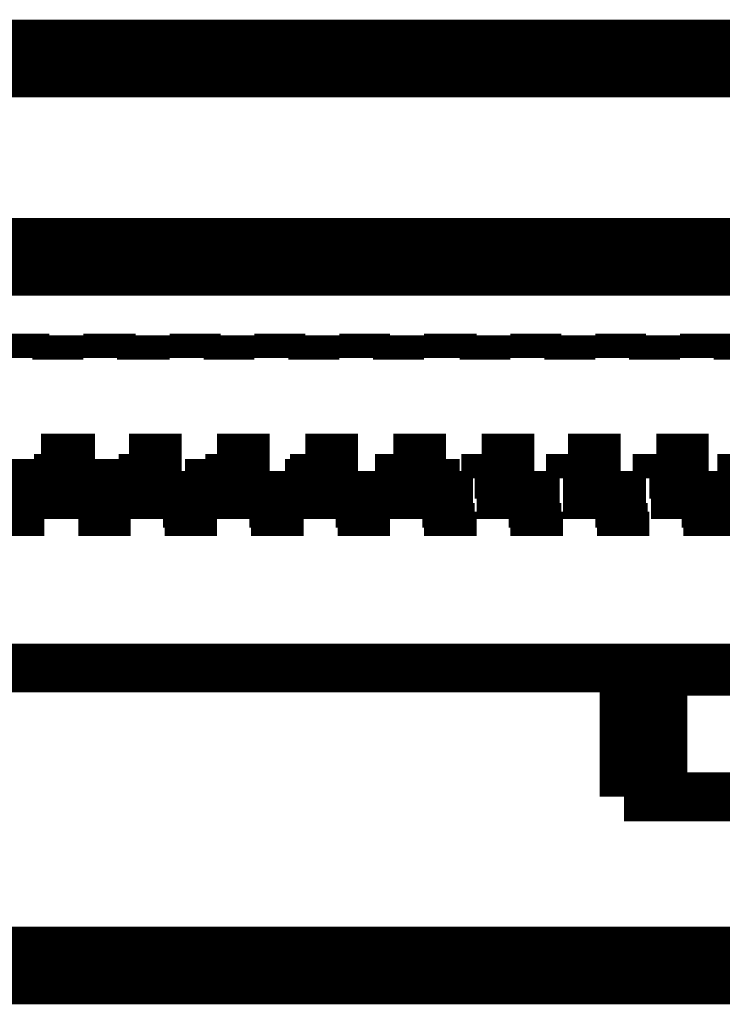
# Model space of a CAD drawing. Units: millimetres. Extents: x 0 to 432, y 0 to 280.
# Drawn here: x 254 to 261, y 167 to 177 of the extents above; entities that cross this region are included whole.
import ezdxf

# ---------------------------------------------------------------- set-up
doc = ezdxf.new("R2010")
doc.units = ezdxf.units.MM
doc.layers.add('P', color=7, linetype='Continuous')

msp = doc.modelspace()

# ---------------------------------------------------------------- linework, layer by layer
at = {"layer": 'P'}
for points, const_width in [([(270.051, 177.147), (217.964, 177.147)], 0.508), ([(263.578, 176.848), (224.437, 176.848)], 0.508), ([(263.56, 175.084), (224.455, 175.084)], 0.508), ([(216.376, 174.784), (271.639, 174.784)], 0.508), ([(253.965, 174.008), (254.494, 174.008)], 0.254), ([(254.847, 173.99), (254.318, 173.99)], 0.254), ([(254.847, 174.008), (255.393, 174.008)], 0.254), ([(255.746, 173.99), (255.199, 173.99)], 0.254), ([(255.746, 174.008), (256.275, 174.008)], 0.254), ([(256.628, 173.99), (256.099, 173.99)], 0.254), ([(256.628, 174.008), (257.157, 174.008)], 0.254), ([(257.51, 173.99), (256.981, 173.99)], 0.254), ([(257.51, 174.008), (258.039, 174.008)], 0.254), ([(258.392, 173.99), (257.863, 173.99)], 0.254), ([(258.392, 174.008), (258.763, 174.008), (258.939, 174.008)], 0.254), ([(259.292, 173.99), (258.763, 173.99)], 0.254), ([(259.292, 174.008), (259.821, 174.008)], 0.254), ([(260.174, 173.99), (259.644, 173.99)], 0.254), ([(260.174, 174.008), (260.703, 174.008)], 0.254), ([(261.056, 173.99), (260.526, 173.99)], 0.254), ([(261.056, 174.008), (261.232, 174.008), (261.585, 174.008)], 0.254), ([(261.955, 173.99), (261.408, 173.99)], 0.254), ([(254.97, 172.967), (254.406, 172.967)], 0.254), ([(255.87, 172.967), (255.323, 172.967)], 0.254), ([(256.787, 172.967), (256.24, 172.967)], 0.254), ([(257.704, 172.967), (257.157, 172.967)], 0.254), ([(258.621, 172.967), (258.075, 172.967)], 0.254), ([(259.539, 172.967), (258.992, 172.967)], 0.254), ([(260.438, 172.967), (259.891, 172.967)], 0.254), ([(261.355, 172.967), (260.809, 172.967)], 0.254), ([(253.859, 172.702), (254.476, 172.702)], 0.254), ([(254.864, 172.755), (254.335, 172.755)], 0.254), ([(254.97, 172.791), (254.406, 172.791)], 0.254), ([(254.882, 172.702), (255.499, 172.702)], 0.254), ([(255.746, 172.755), (255.217, 172.755)], 0.254), ([(255.87, 172.791), (255.323, 172.791)], 0.254), ([(255.905, 172.702), (256.522, 172.702)], 0.254), ([(256.646, 172.755), (256.117, 172.755)], 0.254), ([(256.787, 172.791), (256.24, 172.791)], 0.254), ([(256.946, 172.702), (257.563, 172.702)], 0.254), ([(257.528, 172.755), (256.999, 172.755)], 0.254), ([(257.704, 172.791), (257.157, 172.791)], 0.254), ([(258.427, 172.755), (257.881, 172.755)], 0.254), ([(258.621, 172.791), (258.075, 172.791)], 0.254), ([(258.233, 172.702), (258.763, 172.702)], 0.254), ([(259.309, 172.755), (258.78, 172.755)], 0.254), ([(259.539, 172.791), (258.992, 172.791)], 0.254), ([(260.209, 172.755), (259.662, 172.755)], 0.254), ([(260.438, 172.791), (259.891, 172.791)], 0.254), ([(261.091, 172.755), (260.562, 172.755)], 0.254), ([(261.355, 172.791), (260.809, 172.791)], 0.254), ([(261.973, 172.755), (261.444, 172.755)], 0.254), ([(254.406, 172.579), (253.877, 172.579)], 0.254), ([(254.441, 172.544), (253.894, 172.544)], 0.254), ([(254.935, 172.544), (254.388, 172.544)], 0.254), ([(254.97, 172.544), (254.406, 172.544)], 0.254), ([(255.288, 172.579), (254.758, 172.579)], 0.254), ([(255.341, 172.544), (254.794, 172.544)], 0.254), ([(255.834, 172.544), (255.305, 172.544)], 0.254), ([(255.87, 172.544), (255.323, 172.544)], 0.254), ([(256.187, 172.579), (255.658, 172.579)], 0.254), ([(256.223, 172.544), (255.693, 172.544)], 0.254), ([(256.752, 172.544), (256.205, 172.544)], 0.254), ([(256.787, 172.544), (256.24, 172.544)], 0.254), ([(257.069, 172.579), (256.54, 172.579)], 0.254), ([(257.122, 172.544), (256.593, 172.544)], 0.254), ([(257.651, 172.544), (257.104, 172.544)], 0.254), ([(257.704, 172.544), (257.157, 172.544)], 0.254), ([(257.951, 172.579), (257.422, 172.579)], 0.254), ([(258.022, 172.544), (257.475, 172.544)], 0.254), ([(258.568, 172.544), (258.022, 172.544)], 0.254), ([(258.621, 172.544), (258.075, 172.544)], 0.254), ([(258.833, 172.579), (258.304, 172.579)], 0.254), ([(258.904, 172.544), (258.374, 172.544)], 0.254), ([(259.468, 172.544), (258.921, 172.544)], 0.254), ([(259.539, 172.544), (258.992, 172.544)], 0.254), ([(259.733, 172.579), (259.203, 172.579)], 0.254), ([(259.803, 172.544), (259.274, 172.544)], 0.254), ([(260.368, 172.544), (259.838, 172.544)], 0.254), ([(260.456, 172.544), (259.891, 172.544)], 0.254), ([(260.615, 172.579), (260.085, 172.579)], 0.254), ([(260.703, 172.544), (260.174, 172.544)], 0.254), ([(261.285, 172.544), (260.738, 172.544)], 0.254), ([(261.355, 172.544), (260.809, 172.544)], 0.254), ([(261.497, 172.579), (260.967, 172.579)], 0.254), ([(261.602, 172.544), (261.056, 172.544)], 0.254), ([(254.441, 172.385), (253.894, 172.385)], 0.254), ([(254.953, 172.403), (254.406, 172.403)], 0.254), ([(255.323, 172.385), (254.794, 172.385)], 0.254), ([(255.87, 172.403), (255.323, 172.403)], 0.254), ([(256.223, 172.385), (255.693, 172.385)], 0.254), ([(256.787, 172.403), (256.24, 172.403)], 0.254), ([(257.122, 172.385), (256.575, 172.385)], 0.254), ([(257.704, 172.403), (257.157, 172.403)], 0.254), ([(258.022, 172.385), (257.475, 172.385)], 0.254), ([(258.621, 172.403), (258.075, 172.403)], 0.254), ([(258.904, 172.385), (258.374, 172.385)], 0.254), ([(259.521, 172.403), (258.974, 172.403)], 0.254), ([(259.803, 172.385), (259.274, 172.385)], 0.254), ([(260.438, 172.403), (259.891, 172.403)], 0.254), ([(260.703, 172.385), (260.156, 172.385)], 0.254), ([(261.355, 172.403), (260.809, 172.403)], 0.254), ([(261.585, 172.385), (261.056, 172.385)], 0.254), ([(254.935, 172.332), (254.388, 172.332)], 0.254), ([(255.852, 172.332), (255.305, 172.332)], 0.254), ([(256.752, 172.332), (256.205, 172.332)], 0.254), ([(257.669, 172.332), (257.122, 172.332)], 0.254), ([(258.568, 172.332), (258.022, 172.332)], 0.254), ([(259.486, 172.332), (258.939, 172.332)], 0.254), ([(260.385, 172.332), (259.838, 172.332)], 0.254), ([(261.303, 172.332), (260.756, 172.332)], 0.254), ([(253.894, 172.244), (254.423, 172.244)], 0.254), ([(254.794, 172.244), (255.323, 172.244)], 0.254), ([(255.676, 172.244), (256.223, 172.244)], 0.254), ([(256.575, 172.244), (257.122, 172.244)], 0.254), ([(257.475, 172.244), (258.022, 172.244)], 0.254), ([(258.374, 172.244), (258.921, 172.244)], 0.254), ([(259.274, 172.244), (259.821, 172.244)], 0.254), ([(260.174, 172.244), (260.72, 172.244)], 0.254), ([(261.073, 172.244), (261.62, 172.244)], 0.254), ([(253.894, 172.156), (254.441, 172.156)], 0.254), ([(254.794, 172.156), (255.341, 172.156)], 0.254), ([(255.693, 172.156), (256.24, 172.156)], 0.254), ([(256.593, 172.156), (257.14, 172.156)], 0.254), ([(257.493, 172.156), (258.039, 172.156)], 0.254), ([(258.392, 172.156), (258.939, 172.156)], 0.254), ([(259.292, 172.156), (259.838, 172.156)], 0.254), ([(260.191, 172.156), (260.738, 172.156)], 0.254), ([(261.091, 172.156), (261.638, 172.156)], 0.254), ([(268.552, 170.656), (219.463, 170.656)], 0.508), ([(260.473, 170.621), (263.172, 170.621)], 0.508), ([(260.473, 169.721), (260.473, 170.621)], 0.508), ([(260.491, 170.621), (260.491, 169.721)], 0.508), ([(260.526, 170.621), (260.526, 169.721)], 0.508), ([(260.544, 170.621), (260.544, 169.721)], 0.508), ([(260.544, 169.316), (260.544, 170.621)], 0.508), ([(260.879, 169.316), (260.879, 170.621)], 0.508), ([(260.509, 170.621), (260.509, 170.092)], 0.254), ([(260.526, 170.621), (260.526, 170.092)], 0.254), ([(260.544, 170.621), (260.544, 169.845)], 0.254), ([(260.544, 170.621), (260.544, 170.092)], 0.254), ([(260.562, 170.621), (260.562, 170.092)], 0.254), ([(260.562, 170.621), (260.562, 170.092)], 0.254), ([(260.579, 170.621), (260.579, 170.092)], 0.254), ([(260.579, 170.621), (260.579, 170.092)], 0.254), ([(260.579, 170.621), (260.579, 170.092)], 0.254), ([(260.597, 170.621), (260.597, 170.092)], 0.254), ([(260.615, 170.621), (260.615, 170.092)], 0.254), ([(260.615, 170.621), (260.615, 170.092)], 0.254), ([(260.756, 170.621), (260.756, 169.845)], 0.254), ([(260.473, 169.721), (260.473, 170.268)], 0.254), ([(260.473, 169.721), (260.473, 170.268)], 0.254), ([(260.509, 169.721), (260.509, 170.268)], 0.254), ([(260.526, 169.721), (260.526, 170.268)], 0.254), ([(260.544, 169.721), (260.544, 170.268)], 0.254), ([(260.562, 169.721), (260.562, 170.268)], 0.254), ([(260.579, 169.721), (260.579, 170.268)], 0.254), ([(260.597, 169.721), (260.597, 170.268)], 0.254), ([(260.597, 169.721), (260.597, 170.268)], 0.254), ([(260.615, 169.721), (260.615, 170.268)], 0.254), ([(260.615, 169.721), (260.615, 170.268)], 0.254), ([(260.615, 169.316), (260.615, 170.109)], 0.254), ([(260.473, 169.316), (260.473, 169.721)], 0.508), ([(260.473, 169.316), (260.473, 169.721)], 0.508), ([(260.473, 169.316), (266.365, 169.316)], 0.508), ([(265.13, 167.711), (222.867, 167.711)], 0.508), ([(260.773, 167.711), (261.073, 167.711)], 0.254), ([(260.773, 167.711), (260.773, 167.534)], 0.254), ([(260.773, 167.711), (260.773, 167.534)], 0.254), ([(261.267, 167.711), (261.267, 167.534)], 0.254), ([(261.285, 167.711), (261.285, 167.534)], 0.254), ([(265.13, 167.411), (222.867, 167.411)], 0.508), ([(260.773, 167.411), (261.073, 167.411)], 0.254)]:
    msp.add_lwpolyline(points, dxfattribs=dict(at, const_width=const_width))

doc.saveas('drawing.dxf')
